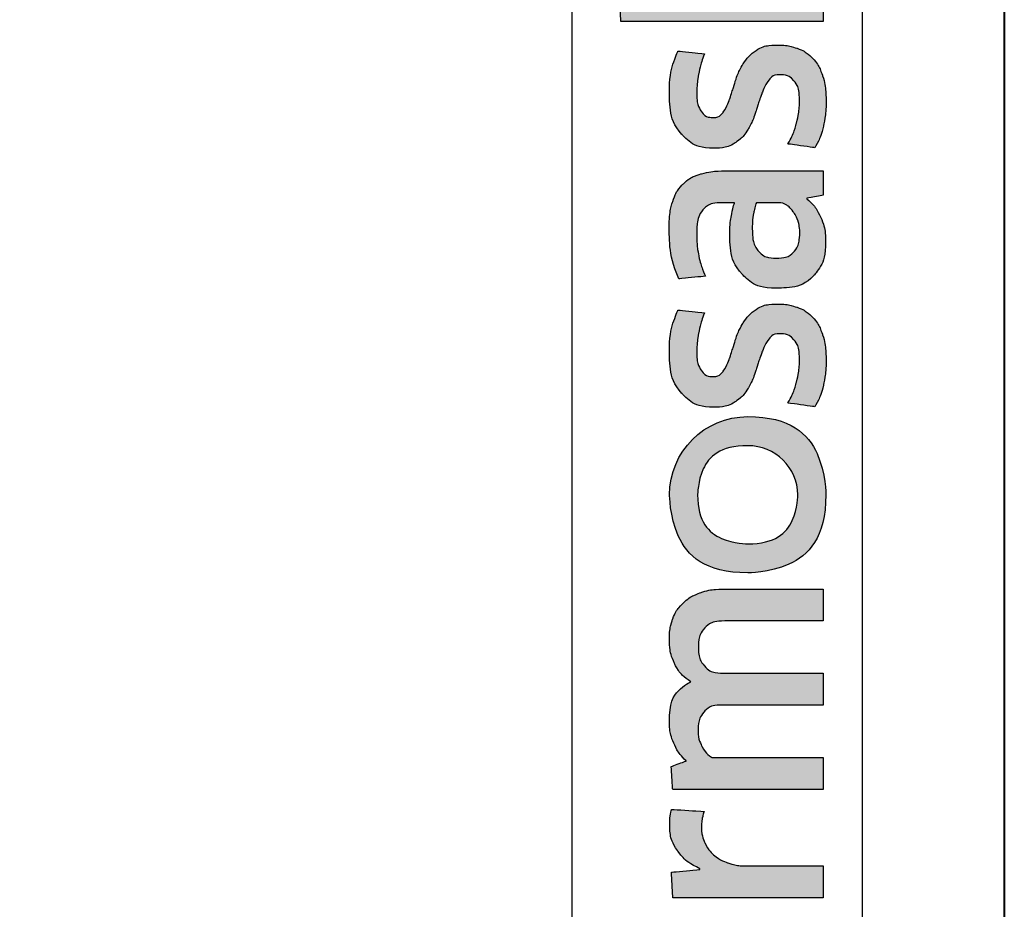
# Model space of a CAD drawing. Units: millimetres. Extents: x -255 to 566, y -235 to 350.
# Drawn here: x 144 to 156, y 40 to 51 of the extents above; entities that cross this region are included whole.
import ezdxf

# ---------------------------------------------------------------- set-up
doc = ezdxf.new("R2010")
doc.units = ezdxf.units.MM
doc.layers.get('Defpoints').update_dxf_attribs({"color": 5})
doc.layers.add('TCL09 extrusion', color=3, linetype='Continuous', lineweight=40)

# ---------------------------------------------------------------- blocks, each defined once
blk = doc.blocks.new('A$C85433fd1')
h = blk.add_hatch(color=154)
h.dxf.hatch_style = 1
edge = h.paths.add_edge_path()
edge.add_spline(control_points=[(2.08, 3.102), (2.08, 3.102), (2.07, 3.514), (2.07, 3.514), (2.07, 3.514), (2.07, 3.514), (0.28, 3.514), (0.28, 3.514), (0.28, 3.514), (0.28, 3.514), (0.271, 3.102), (0.271, 3.102), (0.271, 3.102), (0.271, 3.102), (0.95, 3.102), (0.95, 3.102), (0.95, 3.102), (0.95, 3.102), (0.95, 1.099), (0.95, 1.099), (0.95, 1.099), (0.95, 1.099), (1.401, 1.099), (1.401, 1.099), (1.401, 1.099), (1.401, 1.099), (1.401, 3.102), (1.401, 3.102), (1.401, 3.102), (1.401, 3.102), (2.08, 3.102), (2.08, 3.102)], knot_values=[0, 0, 0, 0, 0.111111, 0.111111, 0.111111, 0.166667, 0.222222, 0.222222, 0.222222, 0.277778, 0.333333, 0.333333, 0.333333, 0.388889, 0.444444, 0.444444, 0.444444, 0.5, 0.555556, 0.555556, 0.555556, 0.611111, 0.666667, 0.666667, 0.666667, 0.722222, 0.777778, 0.777778, 0.777778, 0.888889, 1, 1, 1, 1], degree=3, periodic=0)
edge = h.paths.add_edge_path()
edge.add_spline(control_points=[(3.88, 1.099), (3.88, 1.099), (3.88, 2.355), (3.88, 2.355), (3.88, 2.355), (3.88, 2.585), (3.823, 2.762), (3.711, 2.886), (3.711, 2.886), (3.598, 3.011), (3.438, 3.073), (3.231, 3.073), (3.231, 3.073), (3.138, 3.073), (3.049, 3.058), (2.961, 3.03), (2.961, 3.03), (2.873, 3.001), (2.793, 2.953), (2.72, 2.885), (2.72, 2.885), (2.72, 2.885), (2.711, 2.891), (2.711, 2.891), (2.711, 2.891), (2.711, 2.891), (2.717, 3.148), (2.717, 3.148), (2.717, 3.148), (2.717, 3.148), (2.717, 3.643), (2.717, 3.643), (2.717, 3.643), (2.717, 3.643), (2.309, 3.62), (2.309, 3.62), (2.309, 3.62), (2.309, 3.62), (2.309, 1.099), (2.309, 1.099), (2.309, 1.099), (2.309, 1.099), (2.717, 1.099), (2.717, 1.099), (2.717, 1.099), (2.717, 1.099), (2.717, 2.522), (2.717, 2.522), (2.717, 2.522), (2.752, 2.574), (2.803, 2.617), (2.872, 2.651), (2.872, 2.651), (2.941, 2.685), (3.018, 2.703), (3.104, 2.703), (3.104, 2.703), (3.23, 2.703), (3.323, 2.674), (3.382, 2.616), (3.382, 2.616), (3.441, 2.557), (3.471, 2.471), (3.471, 2.357), (3.471, 2.357), (3.471, 2.357), (3.471, 1.099), (3.471, 1.099), (3.471, 1.099), (3.471, 1.099), (3.88, 1.099), (3.88, 1.099)], knot_values=[0, 0, 0, 0, 0.052632, 0.052632, 0.052632, 0.078947, 0.105263, 0.105263, 0.105263, 0.131579, 0.157895, 0.157895, 0.157895, 0.184211, 0.210526, 0.210526, 0.210526, 0.236842, 0.263158, 0.263158, 0.263158, 0.289474, 0.315789, 0.315789, 0.315789, 0.342105, 0.368421, 0.368421, 0.368421, 0.394737, 0.421053, 0.421053, 0.421053, 0.447368, 0.473684, 0.473684, 0.473684, 0.5, 0.526316, 0.526316, 0.526316, 0.552632, 0.578947, 0.578947, 0.578947, 0.605263, 0.631579, 0.631579, 0.631579, 0.657895, 0.684211, 0.684211, 0.684211, 0.710526, 0.736842, 0.736842, 0.736842, 0.763158, 0.789474, 0.789474, 0.789474, 0.815789, 0.842105, 0.842105, 0.842105, 0.868421, 0.894737, 0.894737, 0.894737, 0.947368, 1, 1, 1, 1], degree=3, periodic=0)
edge = h.paths.add_edge_path(flags=16)
edge.add_spline(control_points=[(11.864, 2.066), (11.864, 1.712), (11.582, 1.424), (11.235, 1.424), (11.235, 1.424), (10.887, 1.424), (10.605, 1.712), (10.605, 2.066), (10.605, 2.066), (10.605, 2.421), (10.887, 2.708), (11.235, 2.708), (11.235, 2.708), (11.582, 2.708), (11.864, 2.421), (11.864, 2.066)], knot_values=[0, 0, 0, 0, 0.2, 0.2, 0.2, 0.3, 0.4, 0.4, 0.4, 0.5, 0.6, 0.6, 0.6, 0.8, 1, 1, 1, 1], degree=3, periodic=0)
edge = h.paths.add_edge_path()
edge.add_spline(control_points=[(12.237, 2.066), (12.237, 2.62), (11.788, 3.068), (11.235, 3.068), (11.235, 3.068), (10.681, 3.068), (10.233, 2.62), (10.233, 2.066), (10.233, 2.066), (10.233, 1.513), (10.681, 1.064), (11.235, 1.064), (11.235, 1.064), (11.788, 1.064), (12.237, 1.513), (12.237, 2.066)], knot_values=[0, 0, 0, 0, 0.2, 0.2, 0.2, 0.3, 0.4, 0.4, 0.4, 0.5, 0.6, 0.6, 0.6, 0.8, 1, 1, 1, 1], degree=3, periodic=0)
edge = h.paths.add_edge_path()
edge.add_spline(control_points=[(18.877, 1.099), (18.877, 1.099), (18.877, 2.355), (18.877, 2.355), (18.877, 2.355), (18.877, 2.585), (18.82, 2.762), (18.708, 2.886), (18.708, 2.886), (18.596, 3.011), (18.435, 3.073), (18.228, 3.073), (18.228, 3.073), (18.136, 3.073), (18.046, 3.058), (17.958, 3.03), (17.958, 3.03), (17.87, 3.001), (17.79, 2.953), (17.717, 2.885), (17.717, 2.885), (17.717, 2.885), (17.708, 2.891), (17.708, 2.891), (17.708, 2.891), (17.708, 2.891), (17.715, 3.148), (17.715, 3.148), (17.715, 3.148), (17.715, 3.148), (17.715, 3.715), (17.715, 3.715), (17.715, 3.715), (17.715, 3.715), (17.306, 3.693), (17.306, 3.693), (17.306, 3.693), (17.306, 3.693), (17.306, 1.099), (17.306, 1.099), (17.306, 1.099), (17.306, 1.099), (17.715, 1.099), (17.715, 1.099), (17.715, 1.099), (17.715, 1.099), (17.715, 2.522), (17.715, 2.522), (17.715, 2.522), (17.749, 2.574), (17.8, 2.617), (17.869, 2.651), (17.869, 2.651), (17.938, 2.685), (18.015, 2.703), (18.101, 2.703), (18.101, 2.703), (18.227, 2.703), (18.32, 2.674), (18.379, 2.616), (18.379, 2.616), (18.438, 2.557), (18.468, 2.471), (18.468, 2.357), (18.468, 2.357), (18.468, 2.357), (18.468, 1.099), (18.468, 1.099), (18.468, 1.099), (18.468, 1.099), (18.877, 1.099), (18.877, 1.099)], knot_values=[0, 0, 0, 0, 0.052632, 0.052632, 0.052632, 0.078947, 0.105263, 0.105263, 0.105263, 0.131579, 0.157895, 0.157895, 0.157895, 0.184211, 0.210526, 0.210526, 0.210526, 0.236842, 0.263158, 0.263158, 0.263158, 0.289474, 0.315789, 0.315789, 0.315789, 0.342105, 0.368421, 0.368421, 0.368421, 0.394737, 0.421053, 0.421053, 0.421053, 0.447368, 0.473684, 0.473684, 0.473684, 0.5, 0.526316, 0.526316, 0.526316, 0.552632, 0.578947, 0.578947, 0.578947, 0.605263, 0.631579, 0.631579, 0.631579, 0.657895, 0.684211, 0.684211, 0.684211, 0.710526, 0.736842, 0.736842, 0.736842, 0.763158, 0.789474, 0.789474, 0.789474, 0.815789, 0.842105, 0.842105, 0.842105, 0.868421, 0.894737, 0.894737, 0.894737, 0.947368, 1, 1, 1, 1], degree=3, periodic=0)
edge = h.paths.add_edge_path()
edge.add_spline(control_points=[(16.934, 1.959), (16.888, 2.028), (16.83, 2.083), (16.762, 2.125), (16.762, 2.125), (16.693, 2.167), (16.618, 2.2), (16.538, 2.225), (16.538, 2.225), (16.457, 2.249), (16.383, 2.273), (16.314, 2.297), (16.314, 2.297), (16.245, 2.321), (16.188, 2.348), (16.142, 2.379), (16.142, 2.379), (16.096, 2.41), (16.073, 2.455), (16.073, 2.513), (16.073, 2.513), (16.073, 2.577), (16.1, 2.628), (16.155, 2.664), (16.155, 2.664), (16.21, 2.7), (16.285, 2.719), (16.382, 2.719), (16.382, 2.719), (16.457, 2.719), (16.54, 2.711), (16.631, 2.695), (16.631, 2.695), (16.722, 2.678), (16.809, 2.653), (16.89, 2.619), (16.89, 2.619), (16.89, 2.619), (16.926, 2.96), (16.926, 2.96), (16.926, 2.96), (16.761, 3.033), (16.581, 3.07), (16.388, 3.07), (16.388, 3.07), (16.152, 3.07), (15.975, 3.017), (15.857, 2.91), (15.857, 2.91), (15.739, 2.804), (15.68, 2.666), (15.68, 2.497), (15.68, 2.497), (15.68, 2.385), (15.703, 2.295), (15.749, 2.226), (15.749, 2.226), (15.795, 2.157), (15.854, 2.102), (15.925, 2.06), (15.925, 2.06), (15.995, 2.019), (16.071, 1.985), (16.152, 1.961), (16.152, 1.961), (16.232, 1.936), (16.308, 1.911), (16.379, 1.885), (16.379, 1.885), (16.449, 1.859), (16.508, 1.829), (16.554, 1.795), (16.554, 1.795), (16.6, 1.76), (16.623, 1.712), (16.623, 1.65), (16.623, 1.65), (16.623, 1.579), (16.597, 1.52), (16.544, 1.473), (16.544, 1.473), (16.492, 1.426), (16.406, 1.402), (16.288, 1.402), (16.288, 1.402), (16.2, 1.402), (16.105, 1.415), (16.002, 1.441), (16.002, 1.441), (15.899, 1.466), (15.81, 1.504), (15.735, 1.553), (15.735, 1.553), (15.735, 1.553), (15.686, 1.206), (15.686, 1.206), (15.686, 1.206), (15.768, 1.156), (15.86, 1.12), (15.962, 1.096), (15.962, 1.096), (16.064, 1.073), (16.173, 1.061), (16.288, 1.061), (16.288, 1.061), (16.413, 1.061), (16.52, 1.076), (16.61, 1.106), (16.61, 1.106), (16.7, 1.136), (16.775, 1.178), (16.832, 1.233), (16.832, 1.233), (16.89, 1.288), (16.933, 1.354), (16.961, 1.431), (16.961, 1.431), (16.989, 1.508), (17.003, 1.594), (17.003, 1.689), (17.003, 1.689), (17.003, 1.8), (16.98, 1.89), (16.934, 1.959)], knot_values=[0, 0, 0, 0, 0.03125, 0.03125, 0.03125, 0.046875, 0.0625, 0.0625, 0.0625, 0.078125, 0.09375, 0.09375, 0.09375, 0.109375, 0.125, 0.125, 0.125, 0.140625, 0.15625, 0.15625, 0.15625, 0.171875, 0.1875, 0.1875, 0.1875, 0.203125, 0.21875, 0.21875, 0.21875, 0.234375, 0.25, 0.25, 0.25, 0.265625, 0.28125, 0.28125, 0.28125, 0.296875, 0.3125, 0.3125, 0.3125, 0.328125, 0.34375, 0.34375, 0.34375, 0.359375, 0.375, 0.375, 0.375, 0.390625, 0.40625, 0.40625, 0.40625, 0.421875, 0.4375, 0.4375, 0.4375, 0.453125, 0.46875, 0.46875, 0.46875, 0.484375, 0.5, 0.5, 0.5, 0.515625, 0.53125, 0.53125, 0.53125, 0.546875, 0.5625, 0.5625, 0.5625, 0.578125, 0.59375, 0.59375, 0.59375, 0.609375, 0.625, 0.625, 0.625, 0.640625, 0.65625, 0.65625, 0.65625, 0.671875, 0.6875, 0.6875, 0.6875, 0.703125, 0.71875, 0.71875, 0.71875, 0.734375, 0.75, 0.75, 0.75, 0.765625, 0.78125, 0.78125, 0.78125, 0.796875, 0.8125, 0.8125, 0.8125, 0.828125, 0.84375, 0.84375, 0.84375, 0.859375, 0.875, 0.875, 0.875, 0.890625, 0.90625, 0.90625, 0.90625, 0.921875, 0.9375, 0.9375, 0.9375, 0.96875, 1, 1, 1, 1], degree=3, periodic=0)
edge = h.paths.add_edge_path(flags=16)
edge.add_spline(control_points=[(14.981, 1.669), (14.981, 1.633), (14.971, 1.598), (14.949, 1.566), (14.949, 1.566), (14.928, 1.534), (14.899, 1.506), (14.864, 1.481), (14.864, 1.481), (14.829, 1.456), (14.788, 1.436), (14.742, 1.421), (14.742, 1.421), (14.695, 1.406), (14.647, 1.399), (14.595, 1.399), (14.595, 1.399), (14.499, 1.399), (14.42, 1.421), (14.36, 1.466), (14.36, 1.466), (14.3, 1.512), (14.27, 1.591), (14.27, 1.705), (14.27, 1.705), (14.27, 1.803), (14.301, 1.879), (14.362, 1.93), (14.362, 1.93), (14.423, 1.982), (14.52, 2.007), (14.653, 2.007), (14.653, 2.007), (14.735, 2.007), (14.804, 2.001), (14.861, 1.988), (14.861, 1.988), (14.918, 1.975), (14.958, 1.963), (14.981, 1.953), (14.981, 1.953), (14.981, 1.953), (14.981, 1.669), (14.981, 1.669)], knot_values=[0, 0, 0, 0, 0.083333, 0.083333, 0.083333, 0.125, 0.166667, 0.166667, 0.166667, 0.208333, 0.25, 0.25, 0.25, 0.291667, 0.333333, 0.333333, 0.333333, 0.375, 0.416667, 0.416667, 0.416667, 0.458333, 0.5, 0.5, 0.5, 0.541667, 0.583333, 0.583333, 0.583333, 0.625, 0.666667, 0.666667, 0.666667, 0.708333, 0.75, 0.75, 0.75, 0.791667, 0.833333, 0.833333, 0.833333, 0.916667, 1, 1, 1, 1], degree=3, periodic=0)
edge = h.paths.add_edge_path()
edge.add_spline(control_points=[(15.076, 1.099), (15.076, 1.099), (15.39, 1.099), (15.39, 1.099), (15.39, 1.099), (15.39, 1.099), (15.39, 2.32), (15.39, 2.32), (15.39, 2.32), (15.39, 2.45), (15.377, 2.563), (15.352, 2.658), (15.352, 2.658), (15.326, 2.752), (15.283, 2.83), (15.224, 2.891), (15.224, 2.891), (15.165, 2.952), (15.089, 2.998), (14.995, 3.028), (14.995, 3.028), (14.901, 3.058), (14.787, 3.073), (14.651, 3.073), (14.651, 3.073), (14.408, 3.073), (14.192, 3.031), (14.003, 2.947), (14.003, 2.947), (14.003, 2.947), (14.038, 2.609), (14.038, 2.609), (14.038, 2.609), (14.128, 2.648), (14.214, 2.676), (14.296, 2.693), (14.296, 2.693), (14.377, 2.71), (14.471, 2.719), (14.576, 2.719), (14.576, 2.719), (14.722, 2.719), (14.826, 2.693), (14.888, 2.642), (14.888, 2.642), (14.95, 2.59), (14.981, 2.503), (14.981, 2.381), (14.981, 2.381), (14.981, 2.381), (14.981, 2.236), (14.981, 2.236), (14.981, 2.236), (14.926, 2.253), (14.863, 2.268), (14.795, 2.279), (14.795, 2.279), (14.726, 2.291), (14.654, 2.297), (14.579, 2.297), (14.579, 2.297), (14.352, 2.297), (14.179, 2.243), (14.061, 2.134), (14.061, 2.134), (13.943, 2.026), (13.884, 1.881), (13.884, 1.698), (13.884, 1.698), (13.884, 1.481), (13.938, 1.322), (14.048, 1.22), (14.048, 1.22), (14.157, 1.118), (14.302, 1.067), (14.483, 1.067), (14.483, 1.067), (14.599, 1.067), (14.704, 1.089), (14.798, 1.132), (14.798, 1.132), (14.893, 1.175), (14.97, 1.234), (15.03, 1.309), (15.03, 1.309), (15.03, 1.309), (15.04, 1.306), (15.04, 1.306), (15.04, 1.306), (15.04, 1.306), (15.076, 1.099), (15.076, 1.099)], knot_values=[0, 0, 0, 0, 0.041667, 0.041667, 0.041667, 0.0625, 0.083333, 0.083333, 0.083333, 0.104167, 0.125, 0.125, 0.125, 0.145833, 0.166667, 0.166667, 0.166667, 0.1875, 0.208333, 0.208333, 0.208333, 0.229167, 0.25, 0.25, 0.25, 0.270833, 0.291667, 0.291667, 0.291667, 0.3125, 0.333333, 0.333333, 0.333333, 0.354167, 0.375, 0.375, 0.375, 0.395833, 0.416667, 0.416667, 0.416667, 0.4375, 0.458333, 0.458333, 0.458333, 0.479167, 0.5, 0.5, 0.5, 0.520833, 0.541667, 0.541667, 0.541667, 0.5625, 0.583333, 0.583333, 0.583333, 0.604167, 0.625, 0.625, 0.625, 0.645833, 0.666667, 0.666667, 0.666667, 0.6875, 0.708333, 0.708333, 0.708333, 0.729167, 0.75, 0.75, 0.75, 0.770833, 0.791667, 0.791667, 0.791667, 0.8125, 0.833333, 0.833333, 0.833333, 0.854167, 0.875, 0.875, 0.875, 0.895833, 0.916667, 0.916667, 0.916667, 0.958333, 1, 1, 1, 1], degree=3, periodic=0)
edge = h.paths.add_edge_path()
edge.add_spline(control_points=[(13.612, 1.959), (13.565, 2.028), (13.508, 2.083), (13.439, 2.125), (13.439, 2.125), (13.371, 2.167), (13.296, 2.2), (13.216, 2.225), (13.216, 2.225), (13.135, 2.249), (13.061, 2.273), (12.992, 2.297), (12.992, 2.297), (12.923, 2.321), (12.866, 2.348), (12.82, 2.379), (12.82, 2.379), (12.774, 2.41), (12.75, 2.455), (12.75, 2.513), (12.75, 2.513), (12.75, 2.577), (12.778, 2.628), (12.833, 2.664), (12.833, 2.664), (12.887, 2.7), (12.963, 2.719), (13.06, 2.719), (13.06, 2.719), (13.135, 2.719), (13.218, 2.711), (13.309, 2.695), (13.309, 2.695), (13.4, 2.678), (13.487, 2.653), (13.568, 2.619), (13.568, 2.619), (13.568, 2.619), (13.604, 2.96), (13.604, 2.96), (13.604, 2.96), (13.438, 3.033), (13.259, 3.07), (13.066, 3.07), (13.066, 3.07), (12.83, 3.07), (12.653, 3.017), (12.535, 2.91), (12.535, 2.91), (12.417, 2.804), (12.358, 2.666), (12.358, 2.497), (12.358, 2.497), (12.358, 2.385), (12.381, 2.295), (12.427, 2.226), (12.427, 2.226), (12.473, 2.157), (12.532, 2.102), (12.602, 2.06), (12.602, 2.06), (12.673, 2.019), (12.749, 1.985), (12.829, 1.961), (12.829, 1.961), (12.91, 1.936), (12.985, 1.911), (13.056, 1.885), (13.056, 1.885), (13.127, 1.859), (13.186, 1.829), (13.232, 1.795), (13.232, 1.795), (13.278, 1.76), (13.301, 1.712), (13.301, 1.65), (13.301, 1.65), (13.301, 1.579), (13.275, 1.52), (13.222, 1.473), (13.222, 1.473), (13.169, 1.426), (13.084, 1.402), (12.966, 1.402), (12.966, 1.402), (12.878, 1.402), (12.783, 1.415), (12.68, 1.441), (12.68, 1.441), (12.577, 1.466), (12.488, 1.504), (12.412, 1.553), (12.412, 1.553), (12.412, 1.553), (12.364, 1.206), (12.364, 1.206), (12.364, 1.206), (12.446, 1.156), (12.537, 1.12), (12.639, 1.096), (12.639, 1.096), (12.741, 1.073), (12.85, 1.061), (12.966, 1.061), (12.966, 1.061), (13.091, 1.061), (13.198, 1.076), (13.288, 1.106), (13.288, 1.106), (13.378, 1.136), (13.452, 1.178), (13.51, 1.233), (13.51, 1.233), (13.568, 1.288), (13.611, 1.354), (13.639, 1.431), (13.639, 1.431), (13.667, 1.508), (13.681, 1.594), (13.681, 1.689), (13.681, 1.689), (13.681, 1.8), (13.658, 1.89), (13.612, 1.959)], knot_values=[0, 0, 0, 0, 0.03125, 0.03125, 0.03125, 0.046875, 0.0625, 0.0625, 0.0625, 0.078125, 0.09375, 0.09375, 0.09375, 0.109375, 0.125, 0.125, 0.125, 0.140625, 0.15625, 0.15625, 0.15625, 0.171875, 0.1875, 0.1875, 0.1875, 0.203125, 0.21875, 0.21875, 0.21875, 0.234375, 0.25, 0.25, 0.25, 0.265625, 0.28125, 0.28125, 0.28125, 0.296875, 0.3125, 0.3125, 0.3125, 0.328125, 0.34375, 0.34375, 0.34375, 0.359375, 0.375, 0.375, 0.375, 0.390625, 0.40625, 0.40625, 0.40625, 0.421875, 0.4375, 0.4375, 0.4375, 0.453125, 0.46875, 0.46875, 0.46875, 0.484375, 0.5, 0.5, 0.5, 0.515625, 0.53125, 0.53125, 0.53125, 0.546875, 0.5625, 0.5625, 0.5625, 0.578125, 0.59375, 0.59375, 0.59375, 0.609375, 0.625, 0.625, 0.625, 0.640625, 0.65625, 0.65625, 0.65625, 0.671875, 0.6875, 0.6875, 0.6875, 0.703125, 0.71875, 0.71875, 0.71875, 0.734375, 0.75, 0.75, 0.75, 0.765625, 0.78125, 0.78125, 0.78125, 0.796875, 0.8125, 0.8125, 0.8125, 0.828125, 0.84375, 0.84375, 0.84375, 0.859375, 0.875, 0.875, 0.875, 0.890625, 0.90625, 0.90625, 0.90625, 0.921875, 0.9375, 0.9375, 0.9375, 0.96875, 1, 1, 1, 1], degree=3, periodic=0)
edge = h.paths.add_edge_path()
edge.add_spline(control_points=[(10.025, 1.099), (10.025, 1.099), (10.025, 2.365), (10.025, 2.365), (10.025, 2.365), (10.025, 2.483), (10.009, 2.586), (9.978, 2.674), (9.978, 2.674), (9.947, 2.762), (9.903, 2.835), (9.846, 2.894), (9.846, 2.894), (9.789, 2.953), (9.722, 2.997), (9.644, 3.026), (9.644, 3.026), (9.565, 3.055), (9.479, 3.07), (9.384, 3.07), (9.384, 3.07), (9.269, 3.07), (9.164, 3.048), (9.071, 3.004), (9.071, 3.004), (8.977, 2.961), (8.899, 2.891), (8.837, 2.795), (8.837, 2.795), (8.738, 2.978), (8.566, 3.07), (8.319, 3.07), (8.319, 3.07), (8.224, 3.07), (8.134, 3.051), (8.048, 3.014), (8.048, 3.014), (7.963, 2.977), (7.886, 2.924), (7.82, 2.856), (7.82, 2.856), (7.82, 2.856), (7.749, 3.047), (7.749, 3.047), (7.749, 3.047), (7.749, 3.047), (7.456, 3.028), (7.456, 3.028), (7.456, 3.028), (7.456, 3.028), (7.456, 1.099), (7.456, 1.099), (7.456, 1.099), (7.456, 1.099), (7.865, 1.099), (7.865, 1.099), (7.865, 1.099), (7.865, 1.099), (7.865, 2.525), (7.865, 2.525), (7.865, 2.525), (7.899, 2.579), (7.948, 2.622), (8.011, 2.654), (8.011, 2.654), (8.075, 2.687), (8.141, 2.703), (8.209, 2.703), (8.209, 2.703), (8.306, 2.703), (8.385, 2.678), (8.446, 2.63), (8.446, 2.63), (8.507, 2.582), (8.538, 2.499), (8.538, 2.383), (8.538, 2.383), (8.538, 2.383), (8.538, 1.099), (8.538, 1.099), (8.538, 1.099), (8.538, 1.099), (8.947, 1.099), (8.947, 1.099), (8.947, 1.099), (8.947, 1.099), (8.947, 2.383), (8.947, 2.383), (8.947, 2.383), (8.947, 2.491), (8.978, 2.57), (9.04, 2.622), (9.04, 2.622), (9.102, 2.674), (9.18, 2.699), (9.275, 2.699), (9.275, 2.699), (9.382, 2.699), (9.466, 2.672), (9.526, 2.617), (9.526, 2.617), (9.586, 2.562), (9.616, 2.477), (9.616, 2.361), (9.616, 2.361), (9.616, 2.361), (9.616, 1.099), (9.616, 1.099), (9.616, 1.099), (9.616, 1.099), (10.025, 1.099), (10.025, 1.099)], knot_values=[0, 0, 0, 0, 0.034483, 0.034483, 0.034483, 0.051724, 0.068966, 0.068966, 0.068966, 0.086207, 0.103448, 0.103448, 0.103448, 0.12069, 0.137931, 0.137931, 0.137931, 0.155172, 0.172414, 0.172414, 0.172414, 0.189655, 0.206897, 0.206897, 0.206897, 0.224138, 0.241379, 0.241379, 0.241379, 0.258621, 0.275862, 0.275862, 0.275862, 0.293103, 0.310345, 0.310345, 0.310345, 0.327586, 0.344828, 0.344828, 0.344828, 0.362069, 0.37931, 0.37931, 0.37931, 0.396552, 0.413793, 0.413793, 0.413793, 0.431034, 0.448276, 0.448276, 0.448276, 0.465517, 0.482759, 0.482759, 0.482759, 0.5, 0.517241, 0.517241, 0.517241, 0.534483, 0.551724, 0.551724, 0.551724, 0.568966, 0.586207, 0.586207, 0.586207, 0.603448, 0.62069, 0.62069, 0.62069, 0.637931, 0.655172, 0.655172, 0.655172, 0.672414, 0.689655, 0.689655, 0.689655, 0.706897, 0.724138, 0.724138, 0.724138, 0.741379, 0.758621, 0.758621, 0.758621, 0.775862, 0.793103, 0.793103, 0.793103, 0.810345, 0.827586, 0.827586, 0.827586, 0.844828, 0.862069, 0.862069, 0.862069, 0.87931, 0.896552, 0.896552, 0.896552, 0.913793, 0.931034, 0.931034, 0.931034, 0.965517, 1, 1, 1, 1], degree=3, periodic=0)
edge = h.paths.add_edge_path()
edge.add_spline(control_points=[(6.474, 1.099), (6.474, 1.099), (6.474, 2.075), (6.474, 2.075), (6.474, 2.075), (6.474, 2.165), (6.487, 2.247), (6.513, 2.32), (6.513, 2.32), (6.539, 2.392), (6.573, 2.454), (6.617, 2.503), (6.617, 2.503), (6.661, 2.552), (6.713, 2.59), (6.774, 2.617), (6.774, 2.617), (6.834, 2.644), (6.899, 2.658), (6.97, 2.658), (6.97, 2.658), (7.006, 2.658), (7.042, 2.655), (7.076, 2.65), (7.076, 2.65), (7.11, 2.644), (7.143, 2.636), (7.173, 2.625), (7.173, 2.625), (7.173, 2.625), (7.199, 3.041), (7.199, 3.041), (7.199, 3.041), (7.143, 3.058), (7.075, 3.066), (6.996, 3.066), (6.996, 3.066), (6.876, 3.066), (6.768, 3.034), (6.672, 2.968), (6.672, 2.968), (6.577, 2.903), (6.499, 2.807), (6.439, 2.68), (6.439, 2.68), (6.439, 2.68), (6.429, 2.68), (6.429, 2.68), (6.429, 2.68), (6.429, 2.68), (6.394, 3.044), (6.394, 3.044), (6.394, 3.044), (6.394, 3.044), (6.065, 3.025), (6.065, 3.025), (6.065, 3.025), (6.065, 3.025), (6.065, 1.099), (6.065, 1.099), (6.065, 1.099), (6.065, 1.099), (6.474, 1.099), (6.474, 1.099)], knot_values=[0, 0, 0, 0, 0.058824, 0.058824, 0.058824, 0.088235, 0.117647, 0.117647, 0.117647, 0.147059, 0.176471, 0.176471, 0.176471, 0.205882, 0.235294, 0.235294, 0.235294, 0.264706, 0.294118, 0.294118, 0.294118, 0.323529, 0.352941, 0.352941, 0.352941, 0.382353, 0.411765, 0.411765, 0.411765, 0.441176, 0.470588, 0.470588, 0.470588, 0.5, 0.529412, 0.529412, 0.529412, 0.558824, 0.588235, 0.588235, 0.588235, 0.617647, 0.647059, 0.647059, 0.647059, 0.676471, 0.705882, 0.705882, 0.705882, 0.735294, 0.764706, 0.764706, 0.764706, 0.794118, 0.823529, 0.823529, 0.823529, 0.852941, 0.882353, 0.882353, 0.882353, 0.941176, 1, 1, 1, 1], degree=3, periodic=0)
edge = h.paths.add_edge_path()
edge.add_spline(control_points=[(5.433, 1.099), (5.537, 1.123), (5.63, 1.155), (5.711, 1.196), (5.711, 1.196), (5.711, 1.196), (5.663, 1.534), (5.663, 1.534), (5.663, 1.534), (5.581, 1.498), (5.498, 1.471), (5.414, 1.454), (5.414, 1.454), (5.329, 1.436), (5.238, 1.428), (5.141, 1.428), (5.141, 1.428), (5.049, 1.428), (4.969, 1.437), (4.9, 1.457), (4.9, 1.457), (4.831, 1.476), (4.774, 1.507), (4.729, 1.55), (4.729, 1.55), (4.684, 1.593), (4.649, 1.649), (4.625, 1.719), (4.625, 1.719), (4.6, 1.789), (4.586, 1.874), (4.581, 1.975), (4.581, 1.975), (4.581, 1.975), (5.76, 1.975), (5.76, 1.975), (5.76, 1.975), (5.764, 2.005), (5.767, 2.038), (5.768, 2.073), (5.768, 2.073), (5.769, 2.109), (5.769, 2.141), (5.769, 2.171), (5.769, 2.171), (5.769, 2.326), (5.751, 2.46), (5.714, 2.572), (5.714, 2.572), (5.678, 2.685), (5.625, 2.778), (5.557, 2.852), (5.557, 2.852), (5.488, 2.926), (5.405, 2.981), (5.309, 3.017), (5.309, 3.017), (5.212, 3.052), (5.105, 3.07), (4.987, 3.07), (4.987, 3.07), (4.706, 3.07), (4.497, 2.986), (4.361, 2.819), (4.361, 2.819), (4.225, 2.651), (4.156, 2.413), (4.156, 2.104), (4.156, 2.104), (4.156, 1.756), (4.231, 1.496), (4.38, 1.323), (4.38, 1.323), (4.529, 1.15), (4.767, 1.064), (5.093, 1.064), (5.093, 1.064), (5.216, 1.064), (5.329, 1.076), (5.433, 1.099)], knot_values=[0, 0, 0, 0, 0.047619, 0.047619, 0.047619, 0.071429, 0.095238, 0.095238, 0.095238, 0.119048, 0.142857, 0.142857, 0.142857, 0.166667, 0.190476, 0.190476, 0.190476, 0.214286, 0.238095, 0.238095, 0.238095, 0.261905, 0.285714, 0.285714, 0.285714, 0.309524, 0.333333, 0.333333, 0.333333, 0.357143, 0.380952, 0.380952, 0.380952, 0.404762, 0.428571, 0.428571, 0.428571, 0.452381, 0.47619, 0.47619, 0.47619, 0.5, 0.52381, 0.52381, 0.52381, 0.547619, 0.571429, 0.571429, 0.571429, 0.595238, 0.619048, 0.619048, 0.619048, 0.642857, 0.666667, 0.666667, 0.666667, 0.690476, 0.714286, 0.714286, 0.714286, 0.738095, 0.761905, 0.761905, 0.761905, 0.785714, 0.809524, 0.809524, 0.809524, 0.833333, 0.857143, 0.857143, 0.857143, 0.880952, 0.904762, 0.904762, 0.904762, 0.952381, 1, 1, 1, 1], degree=3, periodic=0)
edge = h.paths.add_edge_path(flags=16)
edge.add_spline(control_points=[(4.572, 2.252), (4.582, 2.417), (4.619, 2.537), (4.683, 2.611), (4.683, 2.611), (4.746, 2.685), (4.849, 2.722), (4.99, 2.722), (4.99, 2.722), (5.113, 2.722), (5.209, 2.687), (5.28, 2.616), (5.28, 2.616), (5.351, 2.545), (5.388, 2.424), (5.393, 2.252), (5.393, 2.252), (5.393, 2.252), (4.572, 2.252), (4.572, 2.252)], knot_values=[0, 0, 0, 0, 0.166667, 0.166667, 0.166667, 0.25, 0.333333, 0.333333, 0.333333, 0.416667, 0.5, 0.5, 0.5, 0.583333, 0.666667, 0.666667, 0.666667, 0.833333, 1, 1, 1, 1], degree=3, periodic=0)
at = {"color": 154}
for points, knots in [([(18.877, 1.099), (18.877, 1.099), (18.877, 2.355), (18.877, 2.355), (18.877, 2.355), (18.877, 2.585), (18.82, 2.762), (18.708, 2.886), (18.708, 2.886), (18.596, 3.011), (18.435, 3.073), (18.228, 3.073), (18.228, 3.073), (18.136, 3.073), (18.046, 3.058), (17.958, 3.03), (17.958, 3.03), (17.87, 3.001), (17.79, 2.953), (17.717, 2.885), (17.717, 2.885), (17.717, 2.885), (17.708, 2.891), (17.708, 2.891), (17.708, 2.891), (17.708, 2.891), (17.715, 3.148), (17.715, 3.148), (17.715, 3.148), (17.715, 3.148), (17.715, 3.715), (17.715, 3.715), (17.715, 3.715), (17.715, 3.715), (17.306, 3.693), (17.306, 3.693), (17.306, 3.693), (17.306, 3.693), (17.306, 1.099), (17.306, 1.099), (17.306, 1.099), (17.306, 1.099), (17.715, 1.099), (17.715, 1.099), (17.715, 1.099), (17.715, 1.099), (17.715, 2.522), (17.715, 2.522), (17.715, 2.522), (17.749, 2.574), (17.8, 2.617), (17.869, 2.651), (17.869, 2.651), (17.938, 2.685), (18.015, 2.703), (18.101, 2.703), (18.101, 2.703), (18.227, 2.703), (18.32, 2.674), (18.379, 2.616), (18.379, 2.616), (18.438, 2.557), (18.468, 2.471), (18.468, 2.357), (18.468, 2.357), (18.468, 2.357), (18.468, 1.099), (18.468, 1.099), (18.468, 1.099), (18.468, 1.099), (18.877, 1.099), (18.877, 1.099)], [0, 0, 0, 0, 0.052632, 0.052632, 0.052632, 0.078947, 0.105263, 0.105263, 0.105263, 0.131579, 0.157895, 0.157895, 0.157895, 0.184211, 0.210526, 0.210526, 0.210526, 0.236842, 0.263158, 0.263158, 0.263158, 0.289474, 0.315789, 0.315789, 0.315789, 0.342105, 0.368421, 0.368421, 0.368421, 0.394737, 0.421053, 0.421053, 0.421053, 0.447368, 0.473684, 0.473684, 0.473684, 0.5, 0.526316, 0.526316, 0.526316, 0.552632, 0.578947, 0.578947, 0.578947, 0.605263, 0.631579, 0.631579, 0.631579, 0.657895, 0.684211, 0.684211, 0.684211, 0.710526, 0.736842, 0.736842, 0.736842, 0.763158, 0.789474, 0.789474, 0.789474, 0.815789, 0.842105, 0.842105, 0.842105, 0.868421, 0.894737, 0.894737, 0.894737, 0.947368, 1, 1, 1, 1]), ([(6.474, 1.099), (6.474, 1.099), (6.474, 2.075), (6.474, 2.075), (6.474, 2.075), (6.474, 2.165), (6.487, 2.247), (6.513, 2.32), (6.513, 2.32), (6.539, 2.392), (6.573, 2.454), (6.617, 2.503), (6.617, 2.503), (6.661, 2.552), (6.713, 2.59), (6.774, 2.617), (6.774, 2.617), (6.834, 2.644), (6.899, 2.658), (6.97, 2.658), (6.97, 2.658), (7.006, 2.658), (7.042, 2.655), (7.076, 2.65), (7.076, 2.65), (7.11, 2.644), (7.143, 2.636), (7.173, 2.625), (7.173, 2.625), (7.173, 2.625), (7.199, 3.041), (7.199, 3.041), (7.199, 3.041), (7.143, 3.058), (7.075, 3.066), (6.996, 3.066), (6.996, 3.066), (6.876, 3.066), (6.768, 3.034), (6.672, 2.968), (6.672, 2.968), (6.577, 2.903), (6.499, 2.807), (6.439, 2.68), (6.439, 2.68), (6.439, 2.68), (6.429, 2.68), (6.429, 2.68), (6.429, 2.68), (6.429, 2.68), (6.394, 3.044), (6.394, 3.044), (6.394, 3.044), (6.394, 3.044), (6.065, 3.025), (6.065, 3.025), (6.065, 3.025), (6.065, 3.025), (6.065, 1.099), (6.065, 1.099), (6.065, 1.099), (6.065, 1.099), (6.474, 1.099), (6.474, 1.099)], [0, 0, 0, 0, 0.058824, 0.058824, 0.058824, 0.088235, 0.117647, 0.117647, 0.117647, 0.147059, 0.176471, 0.176471, 0.176471, 0.205882, 0.235294, 0.235294, 0.235294, 0.264706, 0.294118, 0.294118, 0.294118, 0.323529, 0.352941, 0.352941, 0.352941, 0.382353, 0.411765, 0.411765, 0.411765, 0.441176, 0.470588, 0.470588, 0.470588, 0.5, 0.529412, 0.529412, 0.529412, 0.558824, 0.588235, 0.588235, 0.588235, 0.617647, 0.647059, 0.647059, 0.647059, 0.676471, 0.705882, 0.705882, 0.705882, 0.735294, 0.764706, 0.764706, 0.764706, 0.794118, 0.823529, 0.823529, 0.823529, 0.852941, 0.882353, 0.882353, 0.882353, 0.941176, 1, 1, 1, 1]), ([(10.025, 1.099), (10.025, 1.099), (10.025, 2.365), (10.025, 2.365), (10.025, 2.365), (10.025, 2.483), (10.009, 2.586), (9.978, 2.674), (9.978, 2.674), (9.947, 2.762), (9.903, 2.835), (9.846, 2.894), (9.846, 2.894), (9.789, 2.953), (9.722, 2.997), (9.644, 3.026), (9.644, 3.026), (9.565, 3.055), (9.479, 3.07), (9.384, 3.07), (9.384, 3.07), (9.269, 3.07), (9.164, 3.048), (9.071, 3.004), (9.071, 3.004), (8.977, 2.961), (8.899, 2.891), (8.837, 2.795), (8.837, 2.795), (8.738, 2.978), (8.566, 3.07), (8.319, 3.07), (8.319, 3.07), (8.224, 3.07), (8.134, 3.051), (8.048, 3.014), (8.048, 3.014), (7.963, 2.977), (7.886, 2.924), (7.82, 2.856), (7.82, 2.856), (7.82, 2.856), (7.749, 3.047), (7.749, 3.047), (7.749, 3.047), (7.749, 3.047), (7.456, 3.028), (7.456, 3.028), (7.456, 3.028), (7.456, 3.028), (7.456, 1.099), (7.456, 1.099), (7.456, 1.099), (7.456, 1.099), (7.865, 1.099), (7.865, 1.099), (7.865, 1.099), (7.865, 1.099), (7.865, 2.525), (7.865, 2.525), (7.865, 2.525), (7.899, 2.579), (7.948, 2.622), (8.011, 2.654), (8.011, 2.654), (8.075, 2.687), (8.141, 2.703), (8.209, 2.703), (8.209, 2.703), (8.306, 2.703), (8.385, 2.678), (8.446, 2.63), (8.446, 2.63), (8.507, 2.582), (8.538, 2.499), (8.538, 2.383), (8.538, 2.383), (8.538, 2.383), (8.538, 1.099), (8.538, 1.099), (8.538, 1.099), (8.538, 1.099), (8.947, 1.099), (8.947, 1.099), (8.947, 1.099), (8.947, 1.099), (8.947, 2.383), (8.947, 2.383), (8.947, 2.383), (8.947, 2.491), (8.978, 2.57), (9.04, 2.622), (9.04, 2.622), (9.102, 2.674), (9.18, 2.699), (9.275, 2.699), (9.275, 2.699), (9.382, 2.699), (9.466, 2.672), (9.526, 2.617), (9.526, 2.617), (9.586, 2.562), (9.616, 2.477), (9.616, 2.361), (9.616, 2.361), (9.616, 2.361), (9.616, 1.099), (9.616, 1.099), (9.616, 1.099), (9.616, 1.099), (10.025, 1.099), (10.025, 1.099)], [0, 0, 0, 0, 0.034483, 0.034483, 0.034483, 0.051724, 0.068966, 0.068966, 0.068966, 0.086207, 0.103448, 0.103448, 0.103448, 0.12069, 0.137931, 0.137931, 0.137931, 0.155172, 0.172414, 0.172414, 0.172414, 0.189655, 0.206897, 0.206897, 0.206897, 0.224138, 0.241379, 0.241379, 0.241379, 0.258621, 0.275862, 0.275862, 0.275862, 0.293103, 0.310345, 0.310345, 0.310345, 0.327586, 0.344828, 0.344828, 0.344828, 0.362069, 0.37931, 0.37931, 0.37931, 0.396552, 0.413793, 0.413793, 0.413793, 0.431034, 0.448276, 0.448276, 0.448276, 0.465517, 0.482759, 0.482759, 0.482759, 0.5, 0.517241, 0.517241, 0.517241, 0.534483, 0.551724, 0.551724, 0.551724, 0.568966, 0.586207, 0.586207, 0.586207, 0.603448, 0.62069, 0.62069, 0.62069, 0.637931, 0.655172, 0.655172, 0.655172, 0.672414, 0.689655, 0.689655, 0.689655, 0.706897, 0.724138, 0.724138, 0.724138, 0.741379, 0.758621, 0.758621, 0.758621, 0.775862, 0.793103, 0.793103, 0.793103, 0.810345, 0.827586, 0.827586, 0.827586, 0.844828, 0.862069, 0.862069, 0.862069, 0.87931, 0.896552, 0.896552, 0.896552, 0.913793, 0.931034, 0.931034, 0.931034, 0.965517, 1, 1, 1, 1]), ([(12.237, 2.066), (12.237, 2.62), (11.788, 3.068), (11.235, 3.068), (11.235, 3.068), (10.681, 3.068), (10.233, 2.62), (10.233, 2.066), (10.233, 2.066), (10.233, 1.513), (10.681, 1.064), (11.235, 1.064), (11.235, 1.064), (11.788, 1.064), (12.237, 1.513), (12.237, 2.066)], [0, 0, 0, 0, 0.2, 0.2, 0.2, 0.3, 0.4, 0.4, 0.4, 0.5, 0.6, 0.6, 0.6, 0.8, 1, 1, 1, 1]), ([(13.612, 1.959), (13.565, 2.028), (13.508, 2.083), (13.439, 2.125), (13.439, 2.125), (13.371, 2.167), (13.296, 2.2), (13.216, 2.225), (13.216, 2.225), (13.135, 2.249), (13.061, 2.273), (12.992, 2.297), (12.992, 2.297), (12.923, 2.321), (12.866, 2.348), (12.82, 2.379), (12.82, 2.379), (12.774, 2.41), (12.75, 2.455), (12.75, 2.513), (12.75, 2.513), (12.75, 2.577), (12.778, 2.628), (12.833, 2.664), (12.833, 2.664), (12.887, 2.7), (12.963, 2.719), (13.06, 2.719), (13.06, 2.719), (13.135, 2.719), (13.218, 2.711), (13.309, 2.695), (13.309, 2.695), (13.4, 2.678), (13.487, 2.653), (13.568, 2.619), (13.568, 2.619), (13.568, 2.619), (13.604, 2.96), (13.604, 2.96), (13.604, 2.96), (13.438, 3.033), (13.259, 3.07), (13.066, 3.07), (13.066, 3.07), (12.83, 3.07), (12.653, 3.017), (12.535, 2.91), (12.535, 2.91), (12.417, 2.804), (12.358, 2.666), (12.358, 2.497), (12.358, 2.497), (12.358, 2.385), (12.381, 2.295), (12.427, 2.226), (12.427, 2.226), (12.473, 2.157), (12.532, 2.102), (12.602, 2.06), (12.602, 2.06), (12.673, 2.019), (12.749, 1.985), (12.829, 1.961), (12.829, 1.961), (12.91, 1.936), (12.985, 1.911), (13.056, 1.885), (13.056, 1.885), (13.127, 1.859), (13.186, 1.829), (13.232, 1.795), (13.232, 1.795), (13.278, 1.76), (13.301, 1.712), (13.301, 1.65), (13.301, 1.65), (13.301, 1.579), (13.275, 1.52), (13.222, 1.473), (13.222, 1.473), (13.169, 1.426), (13.084, 1.402), (12.966, 1.402), (12.966, 1.402), (12.878, 1.402), (12.783, 1.415), (12.68, 1.441), (12.68, 1.441), (12.577, 1.466), (12.488, 1.504), (12.412, 1.553), (12.412, 1.553), (12.412, 1.553), (12.364, 1.206), (12.364, 1.206), (12.364, 1.206), (12.446, 1.156), (12.537, 1.12), (12.639, 1.096), (12.639, 1.096), (12.741, 1.073), (12.85, 1.061), (12.966, 1.061), (12.966, 1.061), (13.091, 1.061), (13.198, 1.076), (13.288, 1.106), (13.288, 1.106), (13.378, 1.136), (13.452, 1.178), (13.51, 1.233), (13.51, 1.233), (13.568, 1.288), (13.611, 1.354), (13.639, 1.431), (13.639, 1.431), (13.667, 1.508), (13.681, 1.594), (13.681, 1.689), (13.681, 1.689), (13.681, 1.8), (13.658, 1.89), (13.612, 1.959)], [0, 0, 0, 0, 0.03125, 0.03125, 0.03125, 0.046875, 0.0625, 0.0625, 0.0625, 0.078125, 0.09375, 0.09375, 0.09375, 0.109375, 0.125, 0.125, 0.125, 0.140625, 0.15625, 0.15625, 0.15625, 0.171875, 0.1875, 0.1875, 0.1875, 0.203125, 0.21875, 0.21875, 0.21875, 0.234375, 0.25, 0.25, 0.25, 0.265625, 0.28125, 0.28125, 0.28125, 0.296875, 0.3125, 0.3125, 0.3125, 0.328125, 0.34375, 0.34375, 0.34375, 0.359375, 0.375, 0.375, 0.375, 0.390625, 0.40625, 0.40625, 0.40625, 0.421875, 0.4375, 0.4375, 0.4375, 0.453125, 0.46875, 0.46875, 0.46875, 0.484375, 0.5, 0.5, 0.5, 0.515625, 0.53125, 0.53125, 0.53125, 0.546875, 0.5625, 0.5625, 0.5625, 0.578125, 0.59375, 0.59375, 0.59375, 0.609375, 0.625, 0.625, 0.625, 0.640625, 0.65625, 0.65625, 0.65625, 0.671875, 0.6875, 0.6875, 0.6875, 0.703125, 0.71875, 0.71875, 0.71875, 0.734375, 0.75, 0.75, 0.75, 0.765625, 0.78125, 0.78125, 0.78125, 0.796875, 0.8125, 0.8125, 0.8125, 0.828125, 0.84375, 0.84375, 0.84375, 0.859375, 0.875, 0.875, 0.875, 0.890625, 0.90625, 0.90625, 0.90625, 0.921875, 0.9375, 0.9375, 0.9375, 0.96875, 1, 1, 1, 1]), ([(15.076, 1.099), (15.076, 1.099), (15.39, 1.099), (15.39, 1.099), (15.39, 1.099), (15.39, 1.099), (15.39, 2.32), (15.39, 2.32), (15.39, 2.32), (15.39, 2.45), (15.377, 2.563), (15.352, 2.658), (15.352, 2.658), (15.326, 2.752), (15.283, 2.83), (15.224, 2.891), (15.224, 2.891), (15.165, 2.952), (15.089, 2.998), (14.995, 3.028), (14.995, 3.028), (14.901, 3.058), (14.787, 3.073), (14.651, 3.073), (14.651, 3.073), (14.408, 3.073), (14.192, 3.031), (14.003, 2.947), (14.003, 2.947), (14.003, 2.947), (14.038, 2.609), (14.038, 2.609), (14.038, 2.609), (14.128, 2.648), (14.214, 2.676), (14.296, 2.693), (14.296, 2.693), (14.377, 2.71), (14.471, 2.719), (14.576, 2.719), (14.576, 2.719), (14.722, 2.719), (14.826, 2.693), (14.888, 2.642), (14.888, 2.642), (14.95, 2.59), (14.981, 2.503), (14.981, 2.381), (14.981, 2.381), (14.981, 2.381), (14.981, 2.236), (14.981, 2.236), (14.981, 2.236), (14.926, 2.253), (14.863, 2.268), (14.795, 2.279), (14.795, 2.279), (14.726, 2.291), (14.654, 2.297), (14.579, 2.297), (14.579, 2.297), (14.352, 2.297), (14.179, 2.243), (14.061, 2.134), (14.061, 2.134), (13.943, 2.026), (13.884, 1.881), (13.884, 1.698), (13.884, 1.698), (13.884, 1.481), (13.938, 1.322), (14.048, 1.22), (14.048, 1.22), (14.157, 1.118), (14.302, 1.067), (14.483, 1.067), (14.483, 1.067), (14.599, 1.067), (14.704, 1.089), (14.798, 1.132), (14.798, 1.132), (14.893, 1.175), (14.97, 1.234), (15.03, 1.309), (15.03, 1.309), (15.03, 1.309), (15.04, 1.306), (15.04, 1.306), (15.04, 1.306), (15.04, 1.306), (15.076, 1.099), (15.076, 1.099)], [0, 0, 0, 0, 0.041667, 0.041667, 0.041667, 0.0625, 0.083333, 0.083333, 0.083333, 0.104167, 0.125, 0.125, 0.125, 0.145833, 0.166667, 0.166667, 0.166667, 0.1875, 0.208333, 0.208333, 0.208333, 0.229167, 0.25, 0.25, 0.25, 0.270833, 0.291667, 0.291667, 0.291667, 0.3125, 0.333333, 0.333333, 0.333333, 0.354167, 0.375, 0.375, 0.375, 0.395833, 0.416667, 0.416667, 0.416667, 0.4375, 0.458333, 0.458333, 0.458333, 0.479167, 0.5, 0.5, 0.5, 0.520833, 0.541667, 0.541667, 0.541667, 0.5625, 0.583333, 0.583333, 0.583333, 0.604167, 0.625, 0.625, 0.625, 0.645833, 0.666667, 0.666667, 0.666667, 0.6875, 0.708333, 0.708333, 0.708333, 0.729167, 0.75, 0.75, 0.75, 0.770833, 0.791667, 0.791667, 0.791667, 0.8125, 0.833333, 0.833333, 0.833333, 0.854167, 0.875, 0.875, 0.875, 0.895833, 0.916667, 0.916667, 0.916667, 0.958333, 1, 1, 1, 1]), ([(16.934, 1.959), (16.888, 2.028), (16.83, 2.083), (16.762, 2.125), (16.762, 2.125), (16.693, 2.167), (16.618, 2.2), (16.538, 2.225), (16.538, 2.225), (16.457, 2.249), (16.383, 2.273), (16.314, 2.297), (16.314, 2.297), (16.245, 2.321), (16.188, 2.348), (16.142, 2.379), (16.142, 2.379), (16.096, 2.41), (16.073, 2.455), (16.073, 2.513), (16.073, 2.513), (16.073, 2.577), (16.1, 2.628), (16.155, 2.664), (16.155, 2.664), (16.21, 2.7), (16.285, 2.719), (16.382, 2.719), (16.382, 2.719), (16.457, 2.719), (16.54, 2.711), (16.631, 2.695), (16.631, 2.695), (16.722, 2.678), (16.809, 2.653), (16.89, 2.619), (16.89, 2.619), (16.89, 2.619), (16.926, 2.96), (16.926, 2.96), (16.926, 2.96), (16.761, 3.033), (16.581, 3.07), (16.388, 3.07), (16.388, 3.07), (16.152, 3.07), (15.975, 3.017), (15.857, 2.91), (15.857, 2.91), (15.739, 2.804), (15.68, 2.666), (15.68, 2.497), (15.68, 2.497), (15.68, 2.385), (15.703, 2.295), (15.749, 2.226), (15.749, 2.226), (15.795, 2.157), (15.854, 2.102), (15.925, 2.06), (15.925, 2.06), (15.995, 2.019), (16.071, 1.985), (16.152, 1.961), (16.152, 1.961), (16.232, 1.936), (16.308, 1.911), (16.379, 1.885), (16.379, 1.885), (16.449, 1.859), (16.508, 1.829), (16.554, 1.795), (16.554, 1.795), (16.6, 1.76), (16.623, 1.712), (16.623, 1.65), (16.623, 1.65), (16.623, 1.579), (16.597, 1.52), (16.544, 1.473), (16.544, 1.473), (16.492, 1.426), (16.406, 1.402), (16.288, 1.402), (16.288, 1.402), (16.2, 1.402), (16.105, 1.415), (16.002, 1.441), (16.002, 1.441), (15.899, 1.466), (15.81, 1.504), (15.735, 1.553), (15.735, 1.553), (15.735, 1.553), (15.686, 1.206), (15.686, 1.206), (15.686, 1.206), (15.768, 1.156), (15.86, 1.12), (15.962, 1.096), (15.962, 1.096), (16.064, 1.073), (16.173, 1.061), (16.288, 1.061), (16.288, 1.061), (16.413, 1.061), (16.52, 1.076), (16.61, 1.106), (16.61, 1.106), (16.7, 1.136), (16.775, 1.178), (16.832, 1.233), (16.832, 1.233), (16.89, 1.288), (16.933, 1.354), (16.961, 1.431), (16.961, 1.431), (16.989, 1.508), (17.003, 1.594), (17.003, 1.689), (17.003, 1.689), (17.003, 1.8), (16.98, 1.89), (16.934, 1.959)], [0, 0, 0, 0, 0.03125, 0.03125, 0.03125, 0.046875, 0.0625, 0.0625, 0.0625, 0.078125, 0.09375, 0.09375, 0.09375, 0.109375, 0.125, 0.125, 0.125, 0.140625, 0.15625, 0.15625, 0.15625, 0.171875, 0.1875, 0.1875, 0.1875, 0.203125, 0.21875, 0.21875, 0.21875, 0.234375, 0.25, 0.25, 0.25, 0.265625, 0.28125, 0.28125, 0.28125, 0.296875, 0.3125, 0.3125, 0.3125, 0.328125, 0.34375, 0.34375, 0.34375, 0.359375, 0.375, 0.375, 0.375, 0.390625, 0.40625, 0.40625, 0.40625, 0.421875, 0.4375, 0.4375, 0.4375, 0.453125, 0.46875, 0.46875, 0.46875, 0.484375, 0.5, 0.5, 0.5, 0.515625, 0.53125, 0.53125, 0.53125, 0.546875, 0.5625, 0.5625, 0.5625, 0.578125, 0.59375, 0.59375, 0.59375, 0.609375, 0.625, 0.625, 0.625, 0.640625, 0.65625, 0.65625, 0.65625, 0.671875, 0.6875, 0.6875, 0.6875, 0.703125, 0.71875, 0.71875, 0.71875, 0.734375, 0.75, 0.75, 0.75, 0.765625, 0.78125, 0.78125, 0.78125, 0.796875, 0.8125, 0.8125, 0.8125, 0.828125, 0.84375, 0.84375, 0.84375, 0.859375, 0.875, 0.875, 0.875, 0.890625, 0.90625, 0.90625, 0.90625, 0.921875, 0.9375, 0.9375, 0.9375, 0.96875, 1, 1, 1, 1]), ([(11.864, 2.066), (11.864, 1.712), (11.582, 1.424), (11.235, 1.424), (11.235, 1.424), (10.887, 1.424), (10.605, 1.712), (10.605, 2.066), (10.605, 2.066), (10.605, 2.421), (10.887, 2.708), (11.235, 2.708), (11.235, 2.708), (11.582, 2.708), (11.864, 2.421), (11.864, 2.066)], [0, 0, 0, 0, 0.2, 0.2, 0.2, 0.3, 0.4, 0.4, 0.4, 0.5, 0.6, 0.6, 0.6, 0.8, 1, 1, 1, 1]), ([(14.981, 1.669), (14.981, 1.633), (14.971, 1.598), (14.949, 1.566), (14.949, 1.566), (14.928, 1.534), (14.899, 1.506), (14.864, 1.481), (14.864, 1.481), (14.829, 1.456), (14.788, 1.436), (14.742, 1.421), (14.742, 1.421), (14.695, 1.406), (14.647, 1.399), (14.595, 1.399), (14.595, 1.399), (14.499, 1.399), (14.42, 1.421), (14.36, 1.466), (14.36, 1.466), (14.3, 1.512), (14.27, 1.591), (14.27, 1.705), (14.27, 1.705), (14.27, 1.803), (14.301, 1.879), (14.362, 1.93), (14.362, 1.93), (14.423, 1.982), (14.52, 2.007), (14.653, 2.007), (14.653, 2.007), (14.735, 2.007), (14.804, 2.001), (14.861, 1.988), (14.861, 1.988), (14.918, 1.975), (14.958, 1.963), (14.981, 1.953), (14.981, 1.953), (14.981, 1.953), (14.981, 1.669), (14.981, 1.669)], [0, 0, 0, 0, 0.083333, 0.083333, 0.083333, 0.125, 0.166667, 0.166667, 0.166667, 0.208333, 0.25, 0.25, 0.25, 0.291667, 0.333333, 0.333333, 0.333333, 0.375, 0.416667, 0.416667, 0.416667, 0.458333, 0.5, 0.5, 0.5, 0.541667, 0.583333, 0.583333, 0.583333, 0.625, 0.666667, 0.666667, 0.666667, 0.708333, 0.75, 0.75, 0.75, 0.791667, 0.833333, 0.833333, 0.833333, 0.916667, 1, 1, 1, 1])]:
    blk.add_open_spline(points, degree=3, knots=knots, dxfattribs=at)
at = {"layer": 'Defpoints'}
blk.add_lwpolyline([(0, 4.316), (47.516, 4.316), (47.516, 0.598), (0, 0.598)], close=True, dxfattribs=at)
blk = doc.blocks.new('TB-MF4')
at = {"layer": 'TCL09 extrusion'}
blk.add_lwpolyline([(2637.724, 900.809), (2637.724, 829.609, -0.414214), (2636.724, 828.609), (2629.424, 828.609, -0.414214), (2629.224, 828.809), (2629.224, 832.109, 0.414214), (2628.224, 833.109), (2606.874, 833.109, 0.414214)], format="xyb", dxfattribs=at)
at = {"rotation": 90}
blk.add_blockref('A$C85433fd1', (2636.5, 851.586), dxfattribs=at)

msp = doc.modelspace()

# ---------------------------------------------------------------- block references
msp.add_blockref('TB-MF4', (-2481.436, -817.899))

doc.saveas('drawing.dxf')
